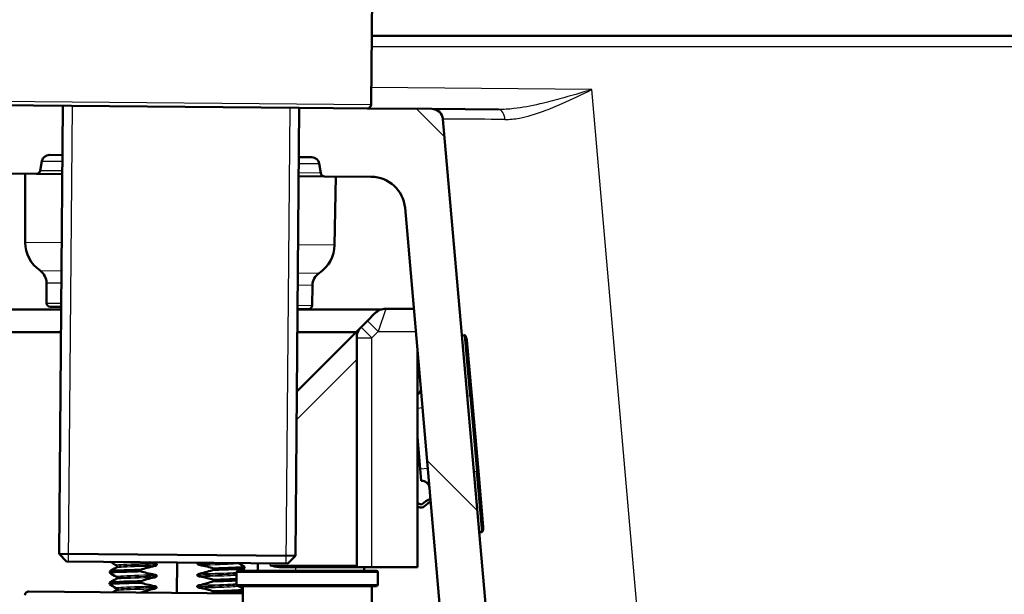
# Paper-space layout 'DS_2' of a CAD drawing. Units: millimetres. Extents: x 0 to 2100, y 0 to 2970.
# Drawn here: x 480 to 610, y 1693 to 1769 of the extents above; entities that cross this region are included whole.
import ezdxf

# ---------------------------------------------------------------- set-up
doc = ezdxf.new("R2010")
doc.units = ezdxf.units.MM
doc.header["$LTSCALE"] = 10
for name, color, linetype, lineweight in [('Hatch', 7, 'Continuous', 9), ('Threads(ISO)', 7, 'Continuous', 25), ('Visible Edges(ISO)', 7, 'Continuous', 50), ('Visible Tangent Edges(ISO)', 7, 'Continuous', 25)]:
    doc.layers.add(name, color=color, linetype=linetype, lineweight=lineweight)
pattern_1 = [(135, (0, 0), (-22.45064, -22.45064), [])]

psp = doc.layouts.new('DS_2')

# ---------------------------------------------------------------- hatches: boundary and pattern name
at = {"layer": 'Hatch'}
h = psp.add_hatch(dxfattribs=at)
h.set_pattern_fill('ANSI31', color=256, scale=254, angle=90, style=0)
h.set_pattern_definition(pattern_1)
edge = h.paths.add_edge_path()
edge.add_line((477.13, 1757.88), (468.64, 1757.96))
edge.add_ellipse((468.67, 1760.96), major_axis=(-3, 0.03), ratio=1, start_angle=5.5, end_angle=90, ccw=False)
edge.add_line((465.68, 1760.69), (465.25, 1765.62))
edge.add_ellipse((463.76, 1765.49), major_axis=(-0.13, 1.49), ratio=1, start_angle=270, end_angle=355)
edge.add_line((463.76, 1766.99), (446.95, 1766.99))
edge.add_ellipse((446.95, 1765.49), major_axis=(-1.5, 0), ratio=1, start_angle=270, end_angle=356)
edge.add_line((445.45, 1765.59), (445.13, 1760.99))
edge.add_line((445.13, 1760.99), (451.13, 1760.99))
edge.add_line((451.13, 1760.99), (451.98, 1760.99))
edge.add_ellipse((451.98, 1759.99), major_axis=(1, 0), ratio=1, start_angle=0, end_angle=90, ccw=False)
edge.add_line((452.98, 1759.99), (452.98, 1757))
edge.add_ellipse((450.67, 1755.08), major_axis=(1.92, -2.31), ratio=1, start_angle=65.2703, end_angle=90, ccw=False)
edge.add_line((453.57, 1755.86), (456.96, 1743.21))
edge.add_ellipse((459.86, 1743.99), major_axis=(0.78, -2.9), ratio=1, start_angle=270, end_angle=345)
edge.add_line((459.86, 1740.99), (462, 1740.99))
edge.add_ellipse((462, 1743.99), major_axis=(3, 0), ratio=1, start_angle=270, end_angle=345.7615)
edge.add_line((464.91, 1743.25), (465.59, 1745.93))
edge.add_ellipse((469.47, 1744.95), major_axis=(0.98, 3.88), ratio=1, start_angle=13.7385, end_angle=90, ccw=False)
edge.add_line((469.51, 1748.95), (482.59, 1748.83))
edge.add_ellipse((482.59, 1749.33), major_axis=(0.5, -0.004), ratio=1, start_angle=270, end_angle=350)
edge.add_line((483.09, 1749.24), (483.32, 1750.5))
edge.add_ellipse((484.3, 1750.32), major_axis=(0.182, 0.983), ratio=1, start_angle=10, end_angle=90, ccw=False)
edge.add_line((484.31, 1751.32), (486.02, 1751.3))
edge.add_line((486.02, 1751.3), (486.08, 1757.8))
edge.add_line((486.08, 1757.8), (477.13, 1757.88))
h = psp.add_hatch(dxfattribs=at)
h.set_pattern_fill('ANSI31', color=256, scale=254, angle=90, style=0)
h.set_pattern_definition(pattern_1)
edge = h.paths.add_edge_path()
edge.add_line((591.53, 1551.29), (606.86, 1551.29))
edge.add_line((606.86, 1551.29), (606.73, 1553.24))
edge.add_ellipse((606.43, 1552.07), major_axis=(1.2, -0.04), ratio=1, start_angle=77.607, end_angle=90)
edge.add_line((606.47, 1553.27), (594.51, 1553.69))
edge.add_ellipse((594.51, 1553.79), major_axis=(-0.0999, 0.0035), ratio=1, start_angle=0, end_angle=90, ccw=False)
edge.add_line((594.41, 1553.79), (594.43, 1554.19))
edge.add_ellipse((594.53, 1554.19), major_axis=(0.0035, 0.0999), ratio=1, start_angle=2, end_angle=90, ccw=False)
edge.add_line((594.53, 1554.29), (606.65, 1554.29))
edge.add_line((606.65, 1554.29), (606.58, 1555.3))
edge.add_ellipse((605.58, 1555.23), major_axis=(-0.07, 0.998), ratio=1, start_angle=270, end_angle=341)
edge.add_line((605.84, 1556.19), (595.8, 1558.89))
edge.add_ellipse((596.06, 1559.85), major_axis=(-0.966, 0.259), ratio=1, start_angle=54.5, end_angle=90, ccw=False)
edge.add_line((595.28, 1559.22), (593.62, 1561.23))
edge.add_ellipse((594.39, 1561.87), major_axis=(-0.772, -0.636), ratio=1, start_angle=324.5, end_angle=360, ccw=False)
edge.add_line((593.39, 1561.8), (593.25, 1563.9))
edge.add_ellipse((589.76, 1563.65), major_axis=(-0.24, 3.49), ratio=1, start_angle=270, end_angle=353)
edge.add_line((589.94, 1567.15), (565.46, 1568.43))
edge.add_spline(control_points=[(565.46, 1568.43), (563.83, 1568.52), (562.23, 1568.87), (559.19, 1570.08), (557.78, 1570.92), (555.04, 1573.25), (553.82, 1574.79), (552.03, 1578.26), (551.48, 1580.16), (551.31, 1582.1)], knot_values=[-2.152597, -2.152597, -2.152597, -2.152597, -1.662265, -1.662265, -1.171933, -1.171933, -0.585967, -0.585967, 0, 0, 0, 0], degree=3, periodic=0)
edge.add_line((551.31, 1582.1), (536.09, 1756.01))
edge.add_ellipse((534.6, 1755.88), major_axis=(-0.13, 1.49), ratio=1, start_angle=270, end_angle=354.5)
edge.add_line((534.61, 1757.38), (526.13, 1757.45))
edge.add_line((526.13, 1757.45), (517.17, 1757.53))
edge.add_line((517.17, 1757.53), (517.12, 1751.03))
edge.add_line((517.12, 1751.03), (518.83, 1751.02))
edge.add_ellipse((518.82, 1750.02), major_axis=(1, -0.009), ratio=1, start_angle=10, end_angle=90, ccw=False)
edge.add_line((519.81, 1750.18), (520.02, 1748.92))
edge.add_ellipse((520.51, 1749), major_axis=(0.083, -0.493), ratio=1, start_angle=270, end_angle=350)
edge.add_line((520.51, 1748.5), (526.65, 1748.45))
edge.add_ellipse((526.61, 1743.95), major_axis=(4.5, -0.04), ratio=1, start_angle=5.5, end_angle=90, ccw=False)
edge.add_line((531.09, 1744.34), (545.67, 1577.7))
edge.add_spline(control_points=[(545.67, 1577.7), (545.86, 1575.53), (546.4, 1573.4), (548.15, 1569.41), (549.35, 1567.57), (552.57, 1564.04), (554.69, 1562.47), (559.4, 1560.25), (561.95, 1559.6), (564.55, 1559.47)], knot_values=[-2.870129, -2.870129, -2.870129, -2.870129, -2.216354, -2.216354, -1.562578, -1.562578, -0.781289, -0.781289, 0, 0, 0, 0], degree=3, periodic=0)
edge.add_line((564.55, 1559.47), (579.05, 1558.71))
edge.add_ellipse((578.52, 1548.72), major_axis=(9.99, -0.52), ratio=1, start_angle=37.8602, end_angle=90, ccw=False)
edge.add_ellipse((594.94, 1560.15), major_axis=(5.72, -8.21), ratio=1, start_angle=270, end_angle=302.2923)
edge.add_ellipse((591.53, 1550.79), major_axis=(0.143, 0.479), ratio=1, start_angle=16.5598, end_angle=90, ccw=False)

# ---------------------------------------------------------------- linework, layer by layer
at = {"layer": 'Threads(ISO)'}
for p, q in [((487.29, 1757.79), (486.77, 1697.8)), ((515.44, 1697.54), (515.96, 1757.54))]:
    psp.add_line(p, q, dxfattribs=at)
at = {"layer": 'Visible Edges(ISO)'}
for p, q in [((526.63, 1757.95), (527.37, 1842.95)), ((915.09, 1766.99), (526.71, 1766.99)), ((517.17, 1757.53), (477.13, 1757.88)), ((486.08, 1757.8), (485.57, 1698.81)), ((517.17, 1757.53), (516.66, 1698.53)), ((526.13, 1757.45), (517.17, 1757.53)), ((534.61, 1757.38), (526.13, 1757.45)), ((543.38, 1757.3), (534.61, 1757.38)), ((551.31, 1582.1), (536.09, 1756.01)), ((483.09, 1749.24), (483.32, 1750.5)), ((484.31, 1751.32), (486.02, 1751.3)), ((517.12, 1751.03), (518.83, 1751.02)), ((519.81, 1750.18), (520.02, 1748.92)), ((469.51, 1748.95), (482.59, 1748.83)), ((481.11, 1739.81), (481.11, 1748.85)), ((482.59, 1748.83), (486, 1748.8)), ((517.09, 1748.53), (520.51, 1748.5)), ((520.51, 1748.5), (526.65, 1748.45)), ((521.83, 1739.45), (521.99, 1748.49)), ((531.09, 1744.34), (545.67, 1577.7)), ((483.93, 1731.82), (483.93, 1734.44)), ((518.87, 1731.51), (518.91, 1734.14)), ((485.85, 1731.3), (484.43, 1731.32)), ((485.85, 1730.99), (466.13, 1730.99)), ((518.36, 1731.02), (516.94, 1731.03)), ((528.01, 1730.99), (516.94, 1730.99)), ((526.14, 1729.48), (527.14, 1730.48)), ((528.56, 1731.06), (532.25, 1731.06)), ((525.31, 1728.65), (516.85, 1720.18)), ((526.14, 1729.48), (525.31, 1728.65)), ((419.13, 1727.99), (485.82, 1727.99)), ((516.92, 1727.99), (524.65, 1727.99)), ((524.73, 1727.24), (524.73, 1697.06)), ((538.93, 1727.57), (538.58, 1727.54)), ((539.15, 1727.25), (539.03, 1727.51)), ((539.24, 1726.92), (539.88, 1719.62)), ((532.73, 1697.06), (532.73, 1725.62)), ((540.75, 1709.66), (539.88, 1719.62)), ((533.09, 1709.99), (532.73, 1714.15)), ((533.09, 1709.99), (533.23, 1708.4)), ((540.75, 1709.66), (541.39, 1702.36)), ((532.73, 1705.47), (533.1, 1705.32)), ((533.41, 1705.37), (533.85, 1705.74)), ((534.11, 1705.44), (533.66, 1705.06)), ((532.96, 1704.95), (532.73, 1705.04)), ((541.2, 1701.67), (540.85, 1701.64)), ((541.28, 1701.74), (541.36, 1702.02)), ((485.57, 1698.81), (516.66, 1698.53)), ((486.56, 1697.8), (485.57, 1698.81)), ((515.65, 1697.54), (486.56, 1697.8)), ((498.43, 1697.38), (498.43, 1697.38)), ((501.07, 1693.67), (501.1, 1697.67)), ((503.78, 1697.5), (503.78, 1697.5)), ((511.73, 1697.58), (511.73, 1696.56)), ((515.65, 1697.54), (516.66, 1698.53)), ((492.23, 1696.29), (492.23, 1696.49)), ((493.16, 1697.13), (493.16, 1697.13)), ((496.3, 1696.5), (496.3, 1696.69)), ((505.89, 1696.88), (505.89, 1696.68)), ((508.93, 1696.36), (508.93, 1694.76)), ((509.13, 1696.56), (527.33, 1696.56)), ((509.96, 1696.89), (509.97, 1697.09)), ((514.52, 1697.06), (524.73, 1697.06)), ((526.73, 1697.06), (524.73, 1697.06)), ((525.73, 1696.56), (525.73, 1697.06)), ((532.73, 1697.06), (526.73, 1697.06)), ((527.53, 1696.36), (527.53, 1694.76)), ((492.21, 1694.79), (492.21, 1694.99)), ((493.15, 1695.63), (493.15, 1695.63)), ((496.29, 1694.99), (496.29, 1695.19)), ((498.42, 1695.88), (498.42, 1695.88)), ((503.76, 1696), (503.76, 1696)), ((505.88, 1695.38), (505.88, 1695.18)), ((481.58, 1693.84), (509.73, 1693.59)), ((493.13, 1694.13), (493.13, 1694.13)), ((498.4, 1694.38), (498.4, 1694.38)), ((503.75, 1694.5), (503.75, 1694.5)), ((505.86, 1693.88), (505.86, 1693.68)), ((527.33, 1694.56), (509.13, 1694.56)), ((509.73, 1694.56), (509.73, 1682.74)), ((526.73, 1657.53), (526.73, 1694.56))]:
    psp.add_line(p, q, dxfattribs=at)
for centre, radius, start, end in [((526.13, 1757.95), 0.5, 269.5, 359.5), ((534.6, 1755.88), 1.5, 5, 89.5), ((484.3, 1750.32), 1, 89.5, 169.5), ((518.82, 1750.02), 1, 9.5, 89.5), ((482.59, 1749.33), 0.5, 269.5, 349.5), ((520.51, 1749), 0.5, 189.5, 269.5), ((526.61, 1743.95), 4.5, 5, 89.5), ((485.61, 1739.81), 4.5, 180, 235.6045), ((517.33, 1739.53), 4.5, 303.3955, 359), ((481.93, 1734.44), 2, 0, 55.6045), ((520.91, 1734.1), 2, 123.3955, 179), ((484.43, 1731.82), 0.5, 180, 269.5), ((518.37, 1731.52), 0.5, 269.5, 359), ((528.56, 1729.06), 2, 90, 135), ((526.73, 1727.24), 2, 135, 180), ((538.94, 1727.47), 0.1, 25, 95), ((538.24, 1726.83), 1, 5, 25), ((532.96, 1723.23), 0.7, 250.8395, 273.3091), ((532.96, 1723.23), 1.1, 257.9442, 273.924), ((532.17, 1720.55), 1, 304.0846, 5), ((533.32, 1707.4), 1, 5, 95), ((533.21, 1705.6), 0.3, 248.4349, 309.992), ((534.56, 1704.9), 1.1, 96.076, 129.992), ((534.56, 1704.9), 0.7, 96.6909, 129.992), ((533.21, 1705.6), 0.7, 248.4349, 309.992), ((541.19, 1701.77), 0.1, 275, 345), ((540.39, 1702.27), 1, 345, 5), ((509.13, 1696.36), 0.2, 90, 180), ((527.33, 1696.36), 0.2, 0, 90), ((481.58, 1693.34), 0.5, 89.5, 180.5), ((509.13, 1694.76), 0.2, 180, 270), ((527.33, 1694.76), 0.2, 270, 0)]:
    psp.add_arc(centre, radius, start, end, dxfattribs=at)
for points in [[(493.07, 1697.3), (492.82, 1697.45), (492.56, 1697.6), (492.31, 1697.75)], [(498.14, 1697.55), (497.9, 1697.6), (497.66, 1697.65), (497.42, 1697.7)], [(509.11, 1697.6), (509.12, 1697.59), (509.13, 1697.59), (509.13, 1697.58)], [(509.13, 1697.58), (509.41, 1697.42), (509.68, 1697.26), (509.96, 1697.1)], [(492.24, 1696.5), (492.51, 1696.66), (492.79, 1696.82), (493.07, 1696.97)], [(493.06, 1695.8), (492.78, 1695.96), (492.51, 1696.12), (492.24, 1696.28)], [(509.95, 1696.88), (509.77, 1696.77), (509.59, 1696.67), (509.4, 1696.56)], [(514.52, 1697.06), (514.12, 1697.06), (513.68, 1697.18), (513.35, 1697.26)], [(492.22, 1695), (492.5, 1695.16), (492.78, 1695.32), (493.06, 1695.47)], [(505.88, 1695.38), (507.16, 1695.41), (508.21, 1695.44), (508.92, 1695.48)], [(505.88, 1695.18), (507.16, 1695.21), (508.21, 1695.25), (508.92, 1695.28)], [(493.04, 1694.29), (492.77, 1694.46), (492.5, 1694.62), (492.22, 1694.78)], [(492.64, 1693.74), (492.77, 1693.82), (492.91, 1693.9), (493.04, 1693.97)], [(505.86, 1693.68), (505.81, 1693.66), (505.75, 1693.65), (505.7, 1693.63)], [(509.14, 1694.56), (509.33, 1694.45), (509.53, 1694.33), (509.73, 1694.22)], [(509.73, 1693.76), (509.63, 1693.71), (509.53, 1693.65), (509.44, 1693.6)]]:
    psp.add_open_spline(points, degree=3, dxfattribs=at)
for points, knots in [([(498.43, 1697.38), (498.43, 1697.39), (498.43, 1697.4), (498.42, 1697.42), (498.41, 1697.43), (498.39, 1697.45), (498.37, 1697.47), (498.3, 1697.51), (498.22, 1697.53), (498.14, 1697.55)], [-0.0444678, -0.0444678, -0.0444678, -0.0444678, -0.04059224, -0.04059224, -0.03631795, -0.03631795, -0.02566869, -0.02566869, 0, 0, 0, 0]), ([(498.14, 1697.2), (498.22, 1697.22), (498.29, 1697.25), (498.36, 1697.29), (498.38, 1697.3), (498.41, 1697.33), (498.42, 1697.34), (498.42, 1697.36), (498.43, 1697.36), (498.43, 1697.37), (498.43, 1697.37), (498.43, 1697.37), (498.43, 1697.38), (498.43, 1697.38), (498.43, 1697.38), (498.43, 1697.38), (498.43, 1697.38), (498.43, 1697.38), (498.43, 1697.38), (498.43, 1697.38), (498.43, 1697.38), (498.43, 1697.38), (498.43, 1697.38), (498.43, 1697.38)], [-0.03196536, -0.03196536, -0.03196536, -0.03196536, -0.01402892, -0.01402892, -0.00689691, -0.00689691, -0.00319017, -0.00319017, -0.00155368, -0.00155368, -0.0007707, -0.0007707, -0.00038441, -0.00038441, -0.00019204, -0.00019204, -0.00009599, -0.00009599, -0.00004799, -0.00004799, -0.00002399, -0.00002399, 0, 0, 0, 0]), ([(503.95, 1697.65), (503.92, 1697.63), (503.89, 1697.62), (503.84, 1697.59), (503.82, 1697.58), (503.8, 1697.55), (503.79, 1697.54), (503.78, 1697.53), (503.78, 1697.52), (503.78, 1697.51), (503.78, 1697.51), (503.78, 1697.51), (503.78, 1697.5), (503.78, 1697.5), (503.78, 1697.5), (503.78, 1697.5), (503.78, 1697.5), (503.78, 1697.5), (503.78, 1697.5), (503.78, 1697.5), (503.78, 1697.5), (503.78, 1697.5), (503.78, 1697.5), (503.78, 1697.5)], [-0.0230052, -0.0230052, -0.0230052, -0.0230052, -0.01436883, -0.01436883, -0.00705427, -0.00705427, -0.00325606, -0.00325606, -0.0015844, -0.0015844, -0.00078572, -0.00078572, -0.00039187, -0.00039187, -0.00019576, -0.00019576, -0.00009785, -0.00009785, -0.00004892, -0.00004892, -0.00002446, -0.00002446, 0, 0, 0, 0]), ([(503.78, 1697.5), (503.78, 1697.49), (503.78, 1697.48), (503.78, 1697.46), (503.79, 1697.45), (503.81, 1697.43), (503.83, 1697.41), (503.91, 1697.37), (503.98, 1697.35), (504.06, 1697.33)], [-0.0444678, -0.0444678, -0.0444678, -0.0444678, -0.04059224, -0.04059224, -0.03631795, -0.03631795, -0.02566869, -0.02566869, 0, 0, 0, 0]), ([(492.24, 1696.28), (492.16, 1696.33), (492.62, 1696.37), (493.55, 1696.41), (494.25, 1696.44), (495.19, 1696.47), (496.3, 1696.5)], [120.904681, 120.904681, 120.904681, 120.904681, 121.50529, 121.50529, 121.50529, 121.950834, 121.950834, 121.950834, 121.950834]), ([(492.23, 1696.49), (492.24, 1696.54), (492.69, 1696.58), (493.55, 1696.61), (494.25, 1696.64), (495.19, 1696.67), (496.3, 1696.69)], [120.9513172, 120.9513172, 120.9513172, 120.9513172, 121.5052905, 121.5052905, 121.5052905, 121.9508335, 121.9508335, 121.9508335, 121.9508335]), ([(493.16, 1697.13), (493.16, 1697.17), (493.15, 1697.2), (493.13, 1697.25), (493.11, 1697.26), (493.09, 1697.29), (493.08, 1697.29), (493.07, 1697.3)], [0, 0, 0, 0, 0.0158355, 0.0158355, 0.02993581, 0.02993581, 0.0461651, 0.0461651, 0.0461651, 0.0461651]), ([(493.07, 1696.97), (493.08, 1696.98), (493.09, 1696.99), (493.12, 1697.01), (493.13, 1697.03), (493.15, 1697.07), (493.16, 1697.1), (493.16, 1697.13)], [0, 0, 0, 0, 0.01863776, 0.01863776, 0.0319727, 0.0319727, 0.0461709, 0.0461709, 0.0461709, 0.0461709]), ([(496.3, 1696.69), (496.58, 1696.78), (496.85, 1696.87), (497.46, 1697.04), (497.8, 1697.13), (498.14, 1697.2)], [-0.1904609, -0.1904609, -0.1904609, -0.1904609, -0.1036427, -0.1036427, 0, 0, 0, 0]), ([(498.13, 1696.05), (497.79, 1696.11), (497.46, 1696.19), (496.85, 1696.34), (496.57, 1696.41), (496.3, 1696.5)], [-0.1881183, -0.1881183, -0.1881183, -0.1881183, -0.0857024, -0.0857024, 0, 0, 0, 0]), ([(504.05, 1696.18), (504, 1696.17), (503.95, 1696.15), (503.87, 1696.11), (503.83, 1696.1), (503.8, 1696.06), (503.78, 1696.05), (503.77, 1696.03), (503.77, 1696.03), (503.76, 1696.02), (503.76, 1696.01), (503.76, 1696.01), (503.76, 1696), (503.76, 1696), (503.76, 1696), (503.76, 1696)], [-0.03518994, -0.03518994, -0.03518994, -0.03518994, -0.01911412, -0.01911412, -0.00913879, -0.00913879, -0.0044396, -0.0044396, -0.00210429, -0.00210429, -0.00099685, -0.00099685, -0.00041119, -0.00041119, 0, 0, 0, 0]), ([(505.89, 1696.68), (505.61, 1696.6), (505.34, 1696.51), (504.73, 1696.34), (504.39, 1696.25), (504.05, 1696.18)], [-0.1904609, -0.1904609, -0.1904609, -0.1904609, -0.1036427, -0.1036427, 0, 0, 0, 0]), ([(504.06, 1697.33), (504.4, 1697.27), (504.73, 1697.19), (505.34, 1697.04), (505.62, 1696.96), (505.89, 1696.88)], [-0.1881183, -0.1881183, -0.1881183, -0.1881183, -0.0857024, -0.0857024, 0, 0, 0, 0]), ([(505.89, 1696.88), (507.82, 1696.93), (509.23, 1696.98), (509.74, 1697.04), (509.92, 1697.06), (509.99, 1697.08), (509.95, 1697.1)], [123.093393, 123.093393, 123.093393, 123.093393, 123.868919, 123.868919, 123.868919, 124.139546, 124.139546, 124.139546, 124.139546]), ([(505.89, 1696.68), (507.82, 1696.73), (509.23, 1696.78), (509.74, 1696.84), (509.89, 1696.85), (509.96, 1696.87), (509.96, 1696.89)], [123.0933935, 123.0933935, 123.0933935, 123.0933935, 123.8689187, 123.8689187, 123.8689187, 124.0929098, 124.0929098, 124.0929098, 124.0929098]), ([(492.23, 1694.78), (492.15, 1694.83), (492.61, 1694.87), (493.54, 1694.91), (494.23, 1694.94), (495.18, 1694.97), (496.29, 1694.99)], [114.621496, 114.621496, 114.621496, 114.621496, 115.222105, 115.222105, 115.222105, 115.667648, 115.667648, 115.667648, 115.667648]), ([(492.22, 1694.99), (492.23, 1695.03), (492.68, 1695.07), (493.54, 1695.11), (494.23, 1695.14), (495.18, 1695.17), (496.29, 1695.19)], [114.6681319, 114.6681319, 114.6681319, 114.6681319, 115.2221052, 115.2221052, 115.2221052, 115.6676482, 115.6676482, 115.6676482, 115.6676482]), ([(493.15, 1695.63), (493.15, 1695.67), (493.14, 1695.7), (493.11, 1695.75), (493.1, 1695.76), (493.07, 1695.78), (493.06, 1695.79), (493.06, 1695.8)], [0, 0, 0, 0, 0.0158355, 0.0158355, 0.02993581, 0.02993581, 0.0461651, 0.0461651, 0.0461651, 0.0461651]), ([(493.06, 1695.47), (493.06, 1695.48), (493.08, 1695.48), (493.1, 1695.51), (493.12, 1695.53), (493.14, 1695.57), (493.15, 1695.6), (493.15, 1695.63)], [0, 0, 0, 0, 0.01863776, 0.01863776, 0.0319727, 0.0319727, 0.0461709, 0.0461709, 0.0461709, 0.0461709]), ([(496.29, 1695.19), (496.56, 1695.28), (496.84, 1695.37), (497.45, 1695.54), (497.79, 1695.62), (498.12, 1695.7)], [-0.1904609, -0.1904609, -0.1904609, -0.1904609, -0.1036427, -0.1036427, 0, 0, 0, 0]), ([(498.11, 1694.55), (497.78, 1694.61), (497.44, 1694.69), (496.84, 1694.84), (496.56, 1694.91), (496.29, 1694.99)], [-0.1881183, -0.1881183, -0.1881183, -0.1881183, -0.0857024, -0.0857024, 0, 0, 0, 0]), ([(498.12, 1695.7), (498.21, 1695.72), (498.28, 1695.75), (498.35, 1695.79), (498.37, 1695.8), (498.4, 1695.83), (498.4, 1695.84), (498.41, 1695.85), (498.41, 1695.86), (498.41, 1695.87), (498.41, 1695.87), (498.42, 1695.87), (498.42, 1695.87), (498.42, 1695.88), (498.42, 1695.88), (498.42, 1695.88), (498.42, 1695.88), (498.42, 1695.88), (498.42, 1695.88), (498.42, 1695.88), (498.42, 1695.88), (498.42, 1695.88), (498.42, 1695.88), (498.42, 1695.88)], [-0.03196536, -0.03196536, -0.03196536, -0.03196536, -0.01402892, -0.01402892, -0.00689691, -0.00689691, -0.00319017, -0.00319017, -0.00155368, -0.00155368, -0.0007707, -0.0007707, -0.00038441, -0.00038441, -0.00019204, -0.00019204, -0.00009599, -0.00009599, -0.00004799, -0.00004799, -0.00002399, -0.00002399, 0, 0, 0, 0]), ([(498.42, 1695.88), (498.42, 1695.89), (498.41, 1695.9), (498.41, 1695.92), (498.4, 1695.92), (498.38, 1695.95), (498.36, 1695.97), (498.28, 1696.01), (498.21, 1696.03), (498.13, 1696.05)], [-0.0444678, -0.0444678, -0.0444678, -0.0444678, -0.04059224, -0.04059224, -0.03631795, -0.03631795, -0.02566869, -0.02566869, 0, 0, 0, 0]), ([(503.76, 1696), (503.76, 1695.99), (503.76, 1695.98), (503.77, 1695.96), (503.78, 1695.95), (503.8, 1695.93), (503.82, 1695.91), (503.89, 1695.87), (503.97, 1695.85), (504.05, 1695.83)], [-0.0444678, -0.0444678, -0.0444678, -0.0444678, -0.04059224, -0.04059224, -0.03631795, -0.03631795, -0.02566869, -0.02566869, 0, 0, 0, 0]), ([(505.88, 1695.18), (505.6, 1695.1), (505.32, 1695.01), (504.71, 1694.84), (504.38, 1694.75), (504.04, 1694.68)], [-0.1904609, -0.1904609, -0.1904609, -0.1904609, -0.1036427, -0.1036427, 0, 0, 0, 0]), ([(504.05, 1695.83), (504.39, 1695.77), (504.72, 1695.69), (505.33, 1695.54), (505.6, 1695.46), (505.88, 1695.38)], [-0.1881183, -0.1881183, -0.1881183, -0.1881183, -0.0857024, -0.0857024, 0, 0, 0, 0]), ([(493.13, 1694.13), (493.13, 1694.17), (493.12, 1694.2), (493.1, 1694.25), (493.09, 1694.26), (493.06, 1694.28), (493.05, 1694.29), (493.04, 1694.29)], [0, 0, 0, 0, 0.0158355, 0.0158355, 0.02993581, 0.02993581, 0.0461651, 0.0461651, 0.0461651, 0.0461651]), ([(493.04, 1693.97), (493.05, 1693.98), (493.06, 1693.98), (493.09, 1694.01), (493.1, 1694.03), (493.12, 1694.07), (493.13, 1694.1), (493.13, 1694.13)], [0, 0, 0, 0, 0.01863776, 0.01863776, 0.0319727, 0.0319727, 0.0461709, 0.0461709, 0.0461709, 0.0461709]), ([(496.33, 1693.71), (496.59, 1693.79), (496.85, 1693.87), (497.44, 1694.04), (497.77, 1694.12), (498.11, 1694.2)], [-0.1843537, -0.1843537, -0.1843537, -0.1843537, -0.1036427, -0.1036427, 0, 0, 0, 0]), ([(498.4, 1694.38), (498.4, 1694.39), (498.4, 1694.4), (498.39, 1694.42), (498.39, 1694.42), (498.37, 1694.45), (498.34, 1694.47), (498.27, 1694.51), (498.2, 1694.53), (498.11, 1694.55)], [-0.0444678, -0.0444678, -0.0444678, -0.0444678, -0.04059224, -0.04059224, -0.03631795, -0.03631795, -0.02566869, -0.02566869, 0, 0, 0, 0]), ([(498.11, 1694.2), (498.19, 1694.22), (498.26, 1694.24), (498.34, 1694.29), (498.36, 1694.3), (498.38, 1694.33), (498.39, 1694.34), (498.4, 1694.35), (498.4, 1694.36), (498.4, 1694.37), (498.4, 1694.37), (498.4, 1694.37), (498.4, 1694.37), (498.4, 1694.38), (498.4, 1694.38), (498.4, 1694.38), (498.4, 1694.38), (498.4, 1694.38), (498.4, 1694.38), (498.4, 1694.38), (498.4, 1694.38), (498.4, 1694.38), (498.4, 1694.38), (498.4, 1694.38)], [-0.03196539, -0.03196539, -0.03196539, -0.03196539, -0.01402893, -0.01402893, -0.00689691, -0.00689691, -0.00319017, -0.00319017, -0.00155369, -0.00155369, -0.0007707, -0.0007707, -0.00038441, -0.00038441, -0.00019204, -0.00019204, -0.00009599, -0.00009599, -0.00004799, -0.00004799, -0.00002399, -0.00002399, 0, 0, 0, 0]), ([(504.04, 1694.68), (503.99, 1694.67), (503.94, 1694.65), (503.85, 1694.61), (503.82, 1694.6), (503.79, 1694.57), (503.77, 1694.55), (503.76, 1694.53), (503.76, 1694.53), (503.75, 1694.51), (503.75, 1694.51), (503.75, 1694.5), (503.75, 1694.5), (503.75, 1694.5)], [-0.03004619, -0.03004619, -0.03004619, -0.03004619, -0.01888624, -0.01888624, -0.00958466, -0.00958466, -0.00468334, -0.00468334, -0.00214385, -0.00214385, -0.00087475, -0.00087475, 0, 0, 0, 0]), ([(503.75, 1694.5), (503.75, 1694.49), (503.75, 1694.48), (503.76, 1694.46), (503.76, 1694.45), (503.78, 1694.43), (503.81, 1694.41), (503.88, 1694.37), (503.95, 1694.34), (504.04, 1694.33)], [-0.0444678, -0.0444678, -0.0444678, -0.0444678, -0.04059224, -0.04059224, -0.03631795, -0.03631795, -0.02566869, -0.02566869, 0, 0, 0, 0]), ([(504.04, 1694.33), (504.37, 1694.27), (504.71, 1694.19), (505.32, 1694.04), (505.59, 1693.96), (505.86, 1693.88)], [-0.1881183, -0.1881183, -0.1881183, -0.1881183, -0.0857024, -0.0857024, 0, 0, 0, 0]), ([(505.86, 1693.88), (507.79, 1693.93), (509.21, 1693.98), (509.72, 1694.03), (509.72, 1694.03), (509.72, 1694.03), (509.73, 1694.04)], [110.5270229, 110.5270229, 110.5270229, 110.5270229, 111.3025481, 111.3025481, 111.3025481, 111.3080567, 111.3080567, 111.3080567, 111.3080567]), ([(505.86, 1693.68), (507.79, 1693.73), (509.21, 1693.78), (509.72, 1693.83), (509.72, 1693.83), (509.72, 1693.84), (509.73, 1693.84)], [110.5270229, 110.5270229, 110.5270229, 110.5270229, 111.3025481, 111.3025481, 111.3025481, 111.3089647, 111.3089647, 111.3089647, 111.3089647])]:
    psp.add_open_spline(points, degree=3, knots=knots, dxfattribs=at)
at = {"layer": 'Visible Tangent Edges(ISO)'}
for p, q in [((526.7, 1765.62), (915.09, 1765.62)), ((555.67, 1759.93), (526.65, 1760.19)), ((570.82, 1586.76), (555.67, 1759.93)), ((476.63, 1758.39), (526.63, 1757.95)), ((483.32, 1750.5), (486.02, 1750.48)), ((486.01, 1749.22), (483.09, 1749.24)), ((517.11, 1750.21), (519.81, 1750.18)), ((520.02, 1748.92), (517.1, 1748.95)), ((485.92, 1739.76), (481.11, 1739.81)), ((521.83, 1739.45), (517.02, 1739.49)), ((483.06, 1736.09), (485.89, 1736.07)), ((516.98, 1735.8), (519.81, 1735.77)), ((485.88, 1734.43), (483.93, 1734.44)), ((518.91, 1734.14), (516.97, 1734.16)), ((483.93, 1731.82), (485.85, 1731.8)), ((516.95, 1731.53), (518.87, 1731.51)), ((528.56, 1731.06), (527.56, 1728.06)), ((525.31, 1728.65), (526.73, 1727.24)), ((527.56, 1728.06), (526.14, 1729.48)), ((524.73, 1727.24), (526.73, 1727.24)), ((526.73, 1727.24), (527.56, 1728.06)), ((526.73, 1697.06), (526.73, 1727.24)), ((527.56, 1728.06), (532.51, 1728.06)), ((539.63, 1719.6), (538.93, 1727.57)), ((539.03, 1727.51), (539.72, 1719.61)), ((539.82, 1719.61), (539.15, 1727.25)), ((516.81, 1716.45), (524.73, 1724.37)), ((539.63, 1719.6), (539.28, 1719.57)), ((539.72, 1719.61), (539.63, 1719.6)), ((539.63, 1719.6), (540.5, 1709.64)), ((540.59, 1709.64), (539.72, 1719.61)), ((539.72, 1719.61), (539.82, 1719.61)), ((539.82, 1719.61), (539.88, 1719.62)), ((539.82, 1719.61), (540.69, 1709.65)), ((532.73, 1717.99), (533.39, 1718.05)), ((533.09, 1709.99), (534.09, 1710.08)), ((540.5, 1709.64), (540.15, 1709.61)), ((540.59, 1709.64), (540.5, 1709.64)), ((541.2, 1701.67), (540.5, 1709.64)), ((540.59, 1709.64), (540.69, 1709.65)), ((540.59, 1709.64), (541.28, 1701.74)), ((540.75, 1709.66), (540.69, 1709.65)), ((541.36, 1702.02), (540.69, 1709.65)), ((513.35, 1697.26), (513.35, 1697.56)), ((527.53, 1696.36), (508.93, 1696.36)), ((524.73, 1697.26), (513.35, 1697.26)), ((516.73, 1696.56), (516.73, 1697.06)), ((508.93, 1694.76), (527.53, 1694.76))]:
    psp.add_line(p, q, dxfattribs=at)
for centre, major_axis, ratio, start_param, end_param in [((543.37, 1755.8), (0.01, 1.5), 0.589323, 4.839189, 6.283185), ((556.2, 1755.69), (20.1, -0.32), 0.006443, 2.207511, 3.14226)]:
    psp.add_ellipse(centre, major_axis=major_axis, ratio=ratio, start_param=start_param, end_param=end_param, dxfattribs=at)
for points, knots in [([(555.67, 1759.93), (554.27, 1759.51), (552.87, 1759.08), (550.59, 1758.46), (549.71, 1758.23), (547.67, 1757.77), (546.53, 1757.55), (544.72, 1757.34), (544.04, 1757.3), (543.38, 1757.3)], [-1.394766, -1.394766, -1.394766, -1.394766, -0.93164, -0.93164, -0.635069, -0.635069, -0.244257, -0.244257, 0, 0, 0, 0]), ([(544.24, 1755.99), (544.86, 1755.98), (545.49, 1756.05), (547.18, 1756.36), (548.24, 1756.69), (550.13, 1757.39), (550.95, 1757.73), (553.07, 1758.66), (554.37, 1759.29), (555.67, 1759.93)], [0, 0, 0, 0, 0.244257, 0.244257, 0.635069, 0.635069, 0.93164, 0.93164, 1.394766, 1.394766, 1.394766, 1.394766]), ([(493.08, 1697.3), (493.02, 1697.33), (493.23, 1697.37), (493.71, 1697.4), (494.55, 1697.46), (496.18, 1697.5), (498.14, 1697.55)], [127.183084, 127.183084, 127.183084, 127.183084, 127.64043, 127.64043, 127.64043, 128.427873, 128.427873, 128.427873, 128.427873]), ([(493.17, 1697.13), (493.17, 1697.17), (493.37, 1697.2), (493.79, 1697.22), (494.64, 1697.28), (496.37, 1697.33), (498.43, 1697.38)], [127.234502, 127.234502, 127.234502, 127.234502, 127.634386, 127.634386, 127.634386, 128.461992, 128.461992, 128.461992, 128.461992]), ([(493.17, 1697.13), (493.17, 1697.17), (493.37, 1697.2), (493.79, 1697.22), (494.64, 1697.28), (496.37, 1697.33), (498.43, 1697.38)], [120.951317, 120.951317, 120.951317, 120.951317, 121.351201, 121.351201, 121.351201, 122.178807, 122.178807, 122.178807, 122.178807]), ([(504.06, 1697.33), (506.05, 1697.38), (507.69, 1697.43), (508.52, 1697.48), (508.98, 1697.51), (509.18, 1697.55), (509.12, 1697.58)], [122.899539, 122.899539, 122.899539, 122.899539, 123.696391, 123.696391, 123.696391, 124.144328, 124.144328, 124.144328, 124.144328]), ([(493.08, 1696.97), (493.12, 1697), (493.34, 1697.03), (493.71, 1697.05), (494.55, 1697.11), (496.17, 1697.16), (498.14, 1697.2)], [121.002736, 121.002736, 121.002736, 121.002736, 121.357245, 121.357245, 121.357245, 122.144688, 122.144688, 122.144688, 122.144688]), ([(503.76, 1696), (505.76, 1696.04), (507.44, 1696.09), (508.32, 1696.15), (508.61, 1696.17), (508.81, 1696.19), (508.92, 1696.21)], [122.86542, 122.86542, 122.86542, 122.86542, 123.665187, 123.665187, 123.665187, 123.931116, 123.931116, 123.931116, 123.931116]), ([(503.76, 1696), (505.76, 1696.04), (507.44, 1696.09), (508.32, 1696.15), (508.61, 1696.17), (508.81, 1696.19), (508.92, 1696.21)], [116.582235, 116.582235, 116.582235, 116.582235, 117.382001, 117.382001, 117.382001, 117.647938, 117.647938, 117.647938, 117.647938]), ([(504.05, 1696.18), (506.04, 1696.22), (507.68, 1696.27), (508.51, 1696.33), (508.68, 1696.34), (508.82, 1696.35), (508.92, 1696.37)], [122.899539, 122.899539, 122.899539, 122.899539, 123.6963907, 123.6963907, 123.6963907, 123.8665567, 123.8665567, 123.8665567, 123.8665567]), ([(493.07, 1695.8), (493.01, 1695.83), (493.22, 1695.87), (493.7, 1695.9), (494.54, 1695.95), (496.16, 1696), (498.13, 1696.05)], [120.899898, 120.899898, 120.899898, 120.899898, 121.357245, 121.357245, 121.357245, 122.144688, 122.144688, 122.144688, 122.144688]), ([(493.06, 1695.47), (493.11, 1695.5), (493.32, 1695.53), (493.7, 1695.55), (494.53, 1695.61), (496.16, 1695.66), (498.12, 1695.7)], [114.719551, 114.719551, 114.719551, 114.719551, 115.07406, 115.07406, 115.07406, 115.861503, 115.861503, 115.861503, 115.861503]), ([(493.16, 1695.63), (493.16, 1695.67), (493.36, 1695.7), (493.77, 1695.72), (494.63, 1695.78), (496.35, 1695.83), (498.42, 1695.88)], [120.951317, 120.951317, 120.951317, 120.951317, 121.351201, 121.351201, 121.351201, 122.178807, 122.178807, 122.178807, 122.178807]), ([(493.16, 1695.63), (493.16, 1695.66), (493.36, 1695.69), (493.77, 1695.72), (494.63, 1695.78), (496.35, 1695.83), (498.42, 1695.88)], [114.668132, 114.668132, 114.668132, 114.668132, 115.068015, 115.068015, 115.068015, 115.895622, 115.895622, 115.895622, 115.895622]), ([(504.04, 1694.68), (506.03, 1694.72), (507.67, 1694.77), (508.5, 1694.83), (508.68, 1694.84), (508.82, 1694.85), (508.92, 1694.87)], [116.6163537, 116.6163537, 116.6163537, 116.6163537, 117.4132054, 117.4132054, 117.4132054, 117.5907336, 117.5907336, 117.5907336, 117.5907336]), ([(504.05, 1695.83), (506.04, 1695.88), (507.68, 1695.92), (508.51, 1695.98), (508.68, 1695.99), (508.82, 1696.01), (508.92, 1696.02)], [116.6163537, 116.6163537, 116.6163537, 116.6163537, 117.4132054, 117.4132054, 117.4132054, 117.5850497, 117.5850497, 117.5850497, 117.5850497]), ([(493.05, 1694.29), (492.99, 1694.33), (493.2, 1694.37), (493.69, 1694.4), (494.52, 1694.45), (496.15, 1694.5), (498.11, 1694.55)], [114.616713, 114.616713, 114.616713, 114.616713, 115.07406, 115.07406, 115.07406, 115.861503, 115.861503, 115.861503, 115.861503]), ([(493.05, 1693.97), (493.1, 1694), (493.31, 1694.03), (493.69, 1694.05), (494.52, 1694.11), (496.15, 1694.15), (498.11, 1694.2)], [108.436365, 108.436365, 108.436365, 108.436365, 108.790874, 108.790874, 108.790874, 109.578317, 109.578317, 109.578317, 109.578317]), ([(493.14, 1694.13), (493.14, 1694.16), (493.35, 1694.19), (493.76, 1694.22), (494.61, 1694.28), (496.34, 1694.33), (498.4, 1694.38)], [114.668132, 114.668132, 114.668132, 114.668132, 115.068015, 115.068015, 115.068015, 115.895622, 115.895622, 115.895622, 115.895622]), ([(493.14, 1694.13), (493.14, 1694.16), (493.35, 1694.19), (493.76, 1694.22), (494.61, 1694.28), (496.34, 1694.33), (498.4, 1694.38)], [108.384947, 108.384947, 108.384947, 108.384947, 108.78483, 108.78483, 108.78483, 109.612437, 109.612437, 109.612437, 109.612437]), ([(503.75, 1694.5), (505.74, 1694.54), (507.42, 1694.59), (508.3, 1694.65), (508.61, 1694.67), (508.82, 1694.69), (508.93, 1694.71)], [116.582235, 116.582235, 116.582235, 116.582235, 117.382001, 117.382001, 117.382001, 117.664543, 117.664543, 117.664543, 117.664543]), ([(503.75, 1694.5), (505.74, 1694.54), (507.42, 1694.59), (508.3, 1694.65), (508.61, 1694.67), (508.82, 1694.69), (508.93, 1694.71)], [110.299049, 110.299049, 110.299049, 110.299049, 111.098816, 111.098816, 111.098816, 111.381592, 111.381592, 111.381592, 111.381592]), ([(504.04, 1694.33), (506.02, 1694.37), (507.67, 1694.42), (508.49, 1694.48), (508.88, 1694.51), (509.08, 1694.53), (509.11, 1694.56)], [110.333168, 110.333168, 110.333168, 110.333168, 111.13002, 111.13002, 111.13002, 111.503005, 111.503005, 111.503005, 111.503005])]:
    psp.add_open_spline(points, degree=3, knots=knots, dxfattribs=at)
for points in [[(503.78, 1697.5), (505.31, 1697.54), (506.67, 1697.57), (507.61, 1697.61)], [(503.78, 1697.5), (505.32, 1697.53), (506.69, 1697.57), (507.63, 1697.61)]]:
    psp.add_open_spline(points, degree=3, dxfattribs=at)

doc.saveas('drawing.dxf')
